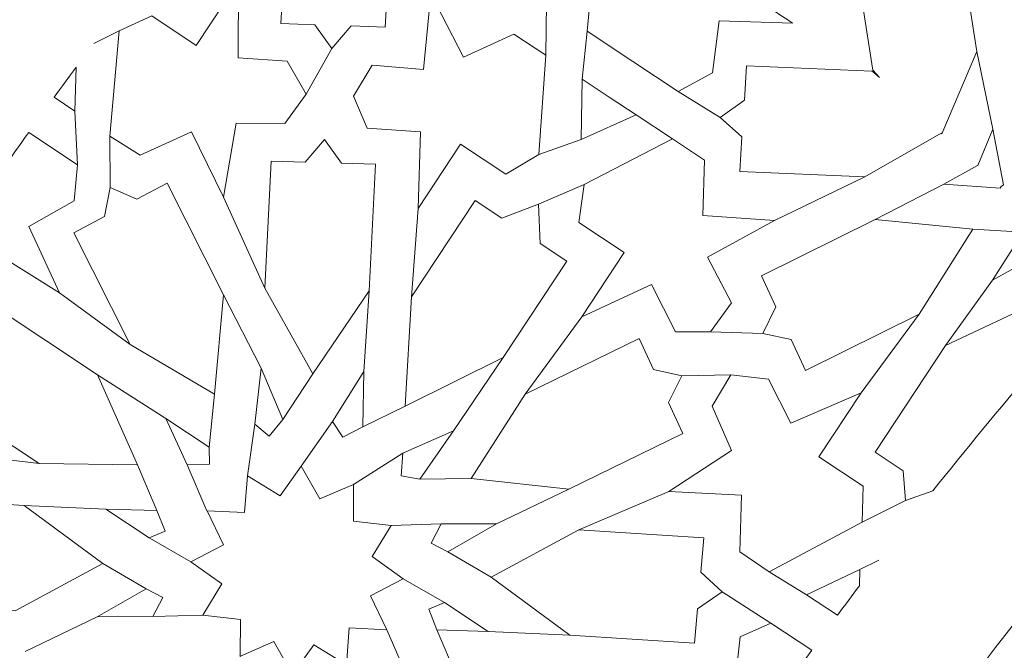
# Model space of a CAD drawing. Units: centimetres. Extents: x -10.4 to 10.5, y -13.8 to 13.1.
# Drawn here: x -3.4 to -2.2, y -10.2 to -9.4 of the extents above; entities that cross this region are included whole.
import ezdxf

# ---------------------------------------------------------------- set-up
doc = ezdxf.new("R2010")
doc.units = ezdxf.units.CM
doc.header["$MEASUREMENT"] = 0
doc.layers.add('Plan 1', color=7, linetype='Continuous')

msp = doc.modelspace()

# ---------------------------------------------------------------- linework, layer by layer
at = {"layer": 'Plan 1', "color": 250, "lineweight": 20}
msp.add_open_spline([(9.51932, -13.56602), (9.51933, -9.50946), (6.23085, -6.22096), (2.17428, -6.22094), (2.17428, -6.22094), (-1.8823, -6.22092), (-5.17081, -9.50943), (-5.17081, -13.566)], degree=3, knots=[0, 0, 0, 0, 0.3333333, 0.3333333, 0.3333333, 0.3333333, 1, 1, 1, 1], dxfattribs=at)
at = {"layer": 'Plan 1', "color": 3, "lineweight": 20}
for points, knots in [([(9.19287, -13.56602), (9.19288, -9.68976), (6.05055, -6.5474), (2.17427, -6.54739), (2.17427, -6.54739), (-1.70201, -6.54737), (-4.84437, -9.68972), (-4.84437, -13.566)], [0, 0, 0, 0, 0.3333333, 0.3333333, 0.3333333, 0.3333333, 1, 1, 1, 1]), ([(7.70919, -13.56602), (7.70919, -13.56602), (7.70919, -13.56602), (7.70919, -13.56602), (7.70919, -13.56602), (7.70921, -10.50916), (5.23114, -8.03107), (2.17427, -8.03106), (2.17427, -8.03106), (-0.8826, -8.03105), (-3.36069, -10.50913), (-3.36069, -13.566)], [0, 0, 0, 0, 0.25, 0.25, 0.25, 0.25, 0.5, 0.5, 0.5, 0.5, 1, 1, 1, 1]), ([(6.68071, -13.56601), (6.68072, -11.11021), (4.6899, -9.11937), (2.23408, -9.11936), (2.23408, -9.11936), (-0.22174, -9.11935), (-2.21258, -11.11018), (-2.21258, -13.566)], [0, 0, 0, 0, 0.3333333, 0.3333333, 0.3333333, 0.3333333, 1, 1, 1, 1])]:
    msp.add_open_spline(points, degree=3, knots=knots, dxfattribs=at)
at = {"layer": 'Plan 1', "color": 242, "lineweight": 9}
for points, knots in [([(-3.02217, -9.47817), (-3.02217, -9.47817), (-3.04246, -9.44948), (-3.04246, -9.44948), (-3.04246, -9.44948), (-3.04246, -9.44948), (-3.08353, -9.44809), (-3.08353, -9.44809), (-3.08353, -9.44809), (-3.08353, -9.44809), (-3.07485, -9.29516), (-3.07485, -9.29516), (-3.07485, -9.29516), (-3.07485, -9.29516), (-3.00612, -9.19559), (-3.00612, -9.19559), (-3.00612, -9.19559), (-3.00612, -9.19559), (-2.94896, -9.29942), (-2.94896, -9.29942), (-2.94896, -9.29942), (-2.94896, -9.29942), (-2.95765, -9.45236), (-2.95765, -9.45236), (-2.95765, -9.45236), (-2.95765, -9.45236), (-2.99872, -9.45096), (-2.99872, -9.45096), (-2.99872, -9.45096), (-2.99872, -9.45096), (-3.02217, -9.47817), (-3.02217, -9.47817)], [0, 0, 0, 0, 0.1111111, 0.1111111, 0.1111111, 0.1111111, 0.2222222, 0.2222222, 0.2222222, 0.2222222, 0.3333333, 0.3333333, 0.3333333, 0.3333333, 0.4444444, 0.4444444, 0.4444444, 0.4444444, 0.5555556, 0.5555556, 0.5555556, 0.5555556, 0.6666667, 0.6666667, 0.6666667, 0.6666667, 0.7777778, 0.7777778, 0.7777778, 0.7777778, 1, 1, 1, 1]), ([(-2.4656, -9.44758), (-2.4656, -9.44758), (-2.55427, -9.44484), (-2.55427, -9.44484), (-2.55427, -9.44484), (-2.55427, -9.44484), (-2.56232, -9.50753), (-2.56232, -9.50753), (-2.56232, -9.50753), (-2.56232, -9.50753), (-2.60364, -9.52997), (-2.60364, -9.52997), (-2.60364, -9.52997), (-2.60364, -9.52997), (-2.65869, -9.49361), (-2.65869, -9.49361), (-2.65869, -9.49361), (-2.65869, -9.49361), (-2.71374, -9.45725), (-2.71374, -9.45725), (-2.71374, -9.45725), (-2.71374, -9.45725), (-2.70934, -9.41044), (-2.70934, -9.41044), (-2.70934, -9.41044), (-2.70934, -9.41044), (-2.65483, -9.37843), (-2.65483, -9.37843), (-2.65483, -9.37843), (-2.65483, -9.37843), (-2.69217, -9.29794), (-2.69217, -9.29794), (-2.69217, -9.29794), (-2.61664, -9.34783), (-2.54112, -9.39771), (-2.4656, -9.44758)], [0, 0, 0, 0, 0.1, 0.1, 0.1, 0.1, 0.2, 0.2, 0.2, 0.2, 0.3, 0.3, 0.3, 0.3, 0.4, 0.4, 0.4, 0.4, 0.5, 0.5, 0.5, 0.5, 0.6, 0.6, 0.6, 0.6, 0.7, 0.7, 0.7, 0.7, 0.8, 0.8, 0.8, 0.8, 1, 1, 1, 1]), ([(-2.55298, -9.56154), (-2.55298, -9.56154), (-2.52681, -9.58483), (-2.52681, -9.58483), (-2.52681, -9.58483), (-2.52681, -9.58483), (-2.52951, -9.62635), (-2.52951, -9.62635), (-2.52951, -9.62635), (-2.52951, -9.62635), (-2.37837, -9.63275), (-2.37837, -9.63275), (-2.37837, -9.63275), (-2.37837, -9.63275), (-2.28609, -9.5804), (-2.28609, -9.5804), (-2.28609, -9.5804), (-2.28609, -9.5804), (-2.28557, -9.58086), (-2.28557, -9.58086), (-2.28557, -9.58086), (-2.28557, -9.58086), (-2.24325, -9.48183), (-2.24325, -9.48183), (-2.24325, -9.48183), (-2.24325, -9.48183), (-2.26653, -9.33235), (-2.26653, -9.33235), (-2.26653, -9.33235), (-2.26653, -9.33235), (-2.30749, -9.33969), (-2.30749, -9.33969), (-2.30749, -9.33969), (-2.30749, -9.33969), (-2.33356, -9.31628), (-2.33356, -9.31628), (-2.33356, -9.31628), (-2.33356, -9.31628), (-2.35113, -9.34751), (-2.35113, -9.34751), (-2.35113, -9.34751), (-2.35113, -9.34751), (-2.39208, -9.35485), (-2.39208, -9.35485), (-2.39208, -9.35485), (-2.39208, -9.35485), (-2.3688, -9.50432), (-2.3688, -9.50432), (-2.3688, -9.50432), (-2.3688, -9.50432), (-2.36092, -9.51319), (-2.36092, -9.51319), (-2.36092, -9.51319), (-2.36092, -9.51319), (-2.36759, -9.50723), (-2.36759, -9.50723), (-2.36759, -9.50723), (-2.36759, -9.50723), (-2.37008, -9.50548), (-2.37008, -9.50548), (-2.37008, -9.50548), (-2.37008, -9.50548), (-2.52122, -9.49907), (-2.52122, -9.49907), (-2.52122, -9.49907), (-2.52122, -9.49907), (-2.52392, -9.54059), (-2.52392, -9.54059), (-2.52392, -9.54059), (-2.52392, -9.54059), (-2.55298, -9.56154), (-2.55298, -9.56154)], [0, 0, 0, 0, 0.0526316, 0.0526316, 0.0526316, 0.0526316, 0.1052632, 0.1052632, 0.1052632, 0.1052632, 0.1578947, 0.1578947, 0.1578947, 0.1578947, 0.2105263, 0.2105263, 0.2105263, 0.2105263, 0.2631579, 0.2631579, 0.2631579, 0.2631579, 0.3157895, 0.3157895, 0.3157895, 0.3157895, 0.3684211, 0.3684211, 0.3684211, 0.3684211, 0.4210526, 0.4210526, 0.4210526, 0.4210526, 0.4736842, 0.4736842, 0.4736842, 0.4736842, 0.5263158, 0.5263158, 0.5263158, 0.5263158, 0.5789474, 0.5789474, 0.5789474, 0.5789474, 0.6315789, 0.6315789, 0.6315789, 0.6315789, 0.6842105, 0.6842105, 0.6842105, 0.6842105, 0.7368421, 0.7368421, 0.7368421, 0.7368421, 0.7894737, 0.7894737, 0.7894737, 0.7894737, 0.8421053, 0.8421053, 0.8421053, 0.8421053, 0.8947368, 0.8947368, 0.8947368, 0.8947368, 1, 1, 1, 1]), ([(-3.13459, -9.39695), (-3.13459, -9.39695), (-3.18572, -9.47436), (-3.18572, -9.47436), (-3.18572, -9.47436), (-3.18572, -9.47436), (-3.23949, -9.43884), (-3.23949, -9.43884), (-3.23949, -9.43884), (-3.23949, -9.43884), (-3.27887, -9.45692), (-3.27887, -9.45692), (-3.27887, -9.45692), (-3.27887, -9.45692), (-3.28996, -9.58375), (-3.28996, -9.58375), (-3.28996, -9.58375), (-3.28996, -9.58375), (-3.25357, -9.60684), (-3.25357, -9.60684), (-3.25357, -9.60684), (-3.25357, -9.60684), (-3.19161, -9.57846), (-3.19161, -9.57846), (-3.19161, -9.57846), (-3.19161, -9.57846), (-3.153, -9.65731), (-3.153, -9.65731), (-3.153, -9.65731), (-3.153, -9.65731), (-3.1375, -9.56812), (-3.1375, -9.56812), (-3.1375, -9.56812), (-3.1375, -9.56812), (-3.07876, -9.56865), (-3.07876, -9.56865), (-3.07876, -9.56865), (-3.07876, -9.56865), (-3.05316, -9.53333), (-3.05316, -9.53333), (-3.05316, -9.53333), (-3.05316, -9.53333), (-3.07584, -9.49344), (-3.07584, -9.49344), (-3.07584, -9.49344), (-3.07584, -9.49344), (-3.1353, -9.48935), (-3.1353, -9.48935), (-3.1353, -9.48935), (-3.1353, -9.48935), (-3.13459, -9.39695), (-3.13459, -9.39695)], [0, 0, 0, 0, 0.0714286, 0.0714286, 0.0714286, 0.0714286, 0.1428571, 0.1428571, 0.1428571, 0.1428571, 0.2142857, 0.2142857, 0.2142857, 0.2142857, 0.2857143, 0.2857143, 0.2857143, 0.2857143, 0.3571429, 0.3571429, 0.3571429, 0.3571429, 0.4285714, 0.4285714, 0.4285714, 0.4285714, 0.5, 0.5, 0.5, 0.5, 0.5714286, 0.5714286, 0.5714286, 0.5714286, 0.6428571, 0.6428571, 0.6428571, 0.6428571, 0.7142857, 0.7142857, 0.7142857, 0.7142857, 0.7857143, 0.7857143, 0.7857143, 0.7857143, 0.8571429, 0.8571429, 0.8571429, 0.8571429, 1, 1, 1, 1]), ([(-2.86679, -9.59363), (-2.86679, -9.59363), (-2.81196, -9.62984), (-2.81196, -9.62984), (-2.81196, -9.62984), (-2.81196, -9.62984), (-2.77213, -9.60585), (-2.77213, -9.60585), (-2.77213, -9.60585), (-2.77213, -9.60585), (-2.76354, -9.48628), (-2.76354, -9.48628), (-2.76354, -9.48628), (-2.76354, -9.48628), (-2.80236, -9.46064), (-2.80236, -9.46064), (-2.80236, -9.46064), (-2.80236, -9.46064), (-2.86291, -9.48867), (-2.86291, -9.48867), (-2.86291, -9.48867), (-2.86291, -9.48867), (-2.90252, -9.41161), (-2.90252, -9.41161), (-2.90252, -9.41161), (-2.90252, -9.41161), (-2.91154, -9.50345), (-2.91154, -9.50345), (-2.91154, -9.50345), (-2.91154, -9.50345), (-2.97343, -9.49823), (-2.97343, -9.49823), (-2.97343, -9.49823), (-2.97343, -9.49823), (-2.99578, -9.53552), (-2.99578, -9.53552), (-2.99578, -9.53552), (-2.99578, -9.53552), (-2.97924, -9.57414), (-2.97924, -9.57414), (-2.97924, -9.57414), (-2.97924, -9.57414), (-2.91498, -9.57857), (-2.91498, -9.57857), (-2.91498, -9.57857), (-2.91498, -9.57857), (-2.91796, -9.67111), (-2.91796, -9.67111), (-2.91796, -9.67111), (-2.91796, -9.67111), (-2.86679, -9.59363), (-2.86679, -9.59363)], [0, 0, 0, 0, 0.0714286, 0.0714286, 0.0714286, 0.0714286, 0.1428571, 0.1428571, 0.1428571, 0.1428571, 0.2142857, 0.2142857, 0.2142857, 0.2142857, 0.2857143, 0.2857143, 0.2857143, 0.2857143, 0.3571429, 0.3571429, 0.3571429, 0.3571429, 0.4285714, 0.4285714, 0.4285714, 0.4285714, 0.5, 0.5, 0.5, 0.5, 0.5714286, 0.5714286, 0.5714286, 0.5714286, 0.6428571, 0.6428571, 0.6428571, 0.6428571, 0.7142857, 0.7142857, 0.7142857, 0.7142857, 0.7857143, 0.7857143, 0.7857143, 0.7857143, 0.8571429, 0.8571429, 0.8571429, 0.8571429, 1, 1, 1, 1]), ([(-3.33078, -9.50062), (-3.33078, -9.50062), (-3.33219, -9.55355), (-3.33219, -9.55355), (-3.33219, -9.55355), (-3.33219, -9.55355), (-3.35738, -9.53692), (-3.35738, -9.53692), (-3.35738, -9.53692), (-3.34855, -9.52479), (-3.33968, -9.5127), (-3.33078, -9.50062)], [0, 0, 0, 0, 0.25, 0.25, 0.25, 0.25, 0.5, 0.5, 0.5, 0.5, 1, 1, 1, 1]), ([(-2.72087, -9.58775), (-2.72087, -9.58775), (-2.65451, -9.55825), (-2.65451, -9.55825), (-2.65451, -9.55825), (-2.65451, -9.55825), (-2.68714, -9.53669), (-2.68714, -9.53669), (-2.68714, -9.53669), (-2.68714, -9.53669), (-2.71979, -9.51513), (-2.71979, -9.51513), (-2.71979, -9.51513), (-2.71979, -9.51513), (-2.72087, -9.58775), (-2.72087, -9.58775)], [0, 0, 0, 0, 0.2, 0.2, 0.2, 0.2, 0.4, 0.4, 0.4, 0.4, 0.6, 0.6, 0.6, 0.6, 1, 1, 1, 1]), ([(-3.3511, -9.77273), (-3.3511, -9.77273), (-3.3878, -9.69269), (-3.3878, -9.69269), (-3.3878, -9.69269), (-3.3878, -9.69269), (-3.33308, -9.66174), (-3.33308, -9.66174), (-3.33308, -9.66174), (-3.33308, -9.66174), (-3.32913, -9.61838), (-3.32913, -9.61838), (-3.32913, -9.61838), (-3.32913, -9.61838), (-3.38807, -9.57945), (-3.38807, -9.57945), (-3.38807, -9.57945), (-3.43255, -9.64155), (-3.47599, -9.70433), (-3.51836, -9.76781), (-3.51836, -9.76781), (-3.51836, -9.76781), (-3.51793, -9.76867), (-3.51793, -9.76867), (-3.51793, -9.76867), (-3.51793, -9.76867), (-3.45746, -9.7691), (-3.45746, -9.7691), (-3.45746, -9.7691), (-3.45746, -9.7691), (-3.42781, -9.72489), (-3.42781, -9.72489), (-3.42781, -9.72489), (-3.42781, -9.72489), (-3.3511, -9.77273), (-3.3511, -9.77273)], [0, 0, 0, 0, 0.1, 0.1, 0.1, 0.1, 0.2, 0.2, 0.2, 0.2, 0.3, 0.3, 0.3, 0.3, 0.4, 0.4, 0.4, 0.4, 0.5, 0.5, 0.5, 0.5, 0.6, 0.6, 0.6, 0.6, 0.7, 0.7, 0.7, 0.7, 0.8, 0.8, 0.8, 0.8, 1, 1, 1, 1]), ([(-2.283, -9.64165), (-2.283, -9.64165), (-2.21484, -9.6468), (-2.21484, -9.6468), (-2.21484, -9.6468), (-2.21484, -9.6468), (-2.21368, -9.64473), (-2.21368, -9.64473), (-2.21368, -9.64473), (-2.21368, -9.64473), (-2.2137, -9.64471), (-2.2137, -9.64471), (-2.2137, -9.64471), (-2.2137, -9.64471), (-2.21098, -9.64277), (-2.21098, -9.64277), (-2.21098, -9.64277), (-2.21098, -9.64277), (-2.22372, -9.5756), (-2.22372, -9.5756), (-2.22372, -9.5756), (-2.22372, -9.5756), (-2.24202, -9.61941), (-2.24202, -9.61941), (-2.24202, -9.61941), (-2.24202, -9.61941), (-2.24241, -9.61907), (-2.24241, -9.61907), (-2.24241, -9.61907), (-2.24241, -9.61907), (-2.283, -9.64165), (-2.283, -9.64165)], [0, 0, 0, 0, 0.1111111, 0.1111111, 0.1111111, 0.1111111, 0.2222222, 0.2222222, 0.2222222, 0.2222222, 0.3333333, 0.3333333, 0.3333333, 0.3333333, 0.4444444, 0.4444444, 0.4444444, 0.4444444, 0.5555556, 0.5555556, 0.5555556, 0.5555556, 0.6666667, 0.6666667, 0.6666667, 0.6666667, 0.7777778, 0.7777778, 0.7777778, 0.7777778, 1, 1, 1, 1]), ([(-3.03092, -9.58794), (-3.03092, -9.58794), (-3.01043, -9.61647), (-3.01043, -9.61647), (-3.01043, -9.61647), (-3.01043, -9.61647), (-2.96934, -9.61757), (-2.96934, -9.61757), (-2.96934, -9.61757), (-2.96934, -9.61757), (-2.97697, -9.77054), (-2.97697, -9.77054), (-2.97697, -9.77054), (-2.97697, -9.77054), (-3.04502, -9.87058), (-3.04502, -9.87058), (-3.04502, -9.87058), (-3.04502, -9.87058), (-3.10291, -9.76717), (-3.10291, -9.76717), (-3.10291, -9.76717), (-3.10291, -9.76717), (-3.09528, -9.61421), (-3.09528, -9.61421), (-3.09528, -9.61421), (-3.09528, -9.61421), (-3.05419, -9.6153), (-3.05419, -9.6153), (-3.05419, -9.6153), (-3.05419, -9.6153), (-3.03092, -9.58794), (-3.03092, -9.58794)], [0, 0, 0, 0, 0.1111111, 0.1111111, 0.1111111, 0.1111111, 0.2222222, 0.2222222, 0.2222222, 0.2222222, 0.3333333, 0.3333333, 0.3333333, 0.3333333, 0.4444444, 0.4444444, 0.4444444, 0.4444444, 0.5555556, 0.5555556, 0.5555556, 0.5555556, 0.6666667, 0.6666667, 0.6666667, 0.6666667, 0.7777778, 0.7777778, 0.7777778, 0.7777778, 1, 1, 1, 1]), ([(-2.66898, -9.72426), (-2.66898, -9.72426), (-2.72381, -9.68806), (-2.72381, -9.68806), (-2.72381, -9.68806), (-2.72381, -9.68806), (-2.71739, -9.642), (-2.71739, -9.642), (-2.71739, -9.642), (-2.71739, -9.642), (-2.61079, -9.58716), (-2.61079, -9.58716), (-2.61079, -9.58716), (-2.61079, -9.58716), (-2.57197, -9.6128), (-2.57197, -9.6128), (-2.57197, -9.6128), (-2.57197, -9.6128), (-2.57397, -9.67949), (-2.57397, -9.67949), (-2.57397, -9.67949), (-2.57397, -9.67949), (-2.48756, -9.68567), (-2.48756, -9.68567), (-2.48756, -9.68567), (-2.48756, -9.68567), (-2.5685, -9.73002), (-2.5685, -9.73002), (-2.5685, -9.73002), (-2.5685, -9.73002), (-2.53938, -9.78489), (-2.53938, -9.78489), (-2.53938, -9.78489), (-2.53938, -9.78489), (-2.56492, -9.82009), (-2.56492, -9.82009), (-2.56492, -9.82009), (-2.56492, -9.82009), (-2.60692, -9.82003), (-2.60692, -9.82003), (-2.60692, -9.82003), (-2.60692, -9.82003), (-2.63623, -9.76268), (-2.63623, -9.76268), (-2.63623, -9.76268), (-2.63623, -9.76268), (-2.72016, -9.80174), (-2.72016, -9.80174), (-2.72016, -9.80174), (-2.72016, -9.80174), (-2.66898, -9.72426), (-2.66898, -9.72426)], [0, 0, 0, 0, 0.0714286, 0.0714286, 0.0714286, 0.0714286, 0.1428571, 0.1428571, 0.1428571, 0.1428571, 0.2142857, 0.2142857, 0.2142857, 0.2142857, 0.2857143, 0.2857143, 0.2857143, 0.2857143, 0.3571429, 0.3571429, 0.3571429, 0.3571429, 0.4285714, 0.4285714, 0.4285714, 0.4285714, 0.5, 0.5, 0.5, 0.5, 0.5714286, 0.5714286, 0.5714286, 0.5714286, 0.6428571, 0.6428571, 0.6428571, 0.6428571, 0.7142857, 0.7142857, 0.7142857, 0.7142857, 0.7857143, 0.7857143, 0.7857143, 0.7857143, 0.8571429, 0.8571429, 0.8571429, 0.8571429, 1, 1, 1, 1]), ([(-3.28959, -9.64571), (-3.28959, -9.64571), (-3.25757, -9.65997), (-3.25757, -9.65997), (-3.25757, -9.65997), (-3.25757, -9.65997), (-3.22082, -9.6404), (-3.22082, -9.6404), (-3.22082, -9.6404), (-3.22082, -9.6404), (-3.15275, -9.77541), (-3.15275, -9.77541), (-3.15275, -9.77541), (-3.15275, -9.77541), (-3.1638, -9.89517), (-3.1638, -9.89517), (-3.1638, -9.89517), (-3.1638, -9.89517), (-3.26539, -9.83538), (-3.26539, -9.83538), (-3.26539, -9.83538), (-3.26539, -9.83538), (-3.33346, -9.70036), (-3.33346, -9.70036), (-3.33346, -9.70036), (-3.33346, -9.70036), (-3.29672, -9.68081), (-3.29672, -9.68081), (-3.29672, -9.68081), (-3.29672, -9.68081), (-3.28959, -9.64571), (-3.28959, -9.64571)], [0, 0, 0, 0, 0.1111111, 0.1111111, 0.1111111, 0.1111111, 0.2222222, 0.2222222, 0.2222222, 0.2222222, 0.3333333, 0.3333333, 0.3333333, 0.3333333, 0.4444444, 0.4444444, 0.4444444, 0.4444444, 0.5555556, 0.5555556, 0.5555556, 0.5555556, 0.6666667, 0.6666667, 0.6666667, 0.6666667, 0.7777778, 0.7777778, 0.7777778, 0.7777778, 1, 1, 1, 1]), ([(-2.77245, -9.66586), (-2.77245, -9.66586), (-2.77049, -9.7134), (-2.77049, -9.7134), (-2.77049, -9.7134), (-2.77049, -9.7134), (-2.73836, -9.73463), (-2.73836, -9.73463), (-2.73836, -9.73463), (-2.73836, -9.73463), (-2.81514, -9.8509), (-2.81514, -9.8509), (-2.81514, -9.8509), (-2.81514, -9.8509), (-2.93346, -9.90964), (-2.93346, -9.90964), (-2.93346, -9.90964), (-2.93346, -9.90964), (-2.92588, -9.77776), (-2.92588, -9.77776), (-2.92588, -9.77776), (-2.92588, -9.77776), (-2.84909, -9.66149), (-2.84909, -9.66149), (-2.84909, -9.66149), (-2.84909, -9.66149), (-2.81695, -9.68272), (-2.81695, -9.68272), (-2.81695, -9.68272), (-2.81695, -9.68272), (-2.77245, -9.66586), (-2.77245, -9.66586)], [0, 0, 0, 0, 0.1111111, 0.1111111, 0.1111111, 0.1111111, 0.2222222, 0.2222222, 0.2222222, 0.2222222, 0.3333333, 0.3333333, 0.3333333, 0.3333333, 0.4444444, 0.4444444, 0.4444444, 0.4444444, 0.5555556, 0.5555556, 0.5555556, 0.5555556, 0.6666667, 0.6666667, 0.6666667, 0.6666667, 0.7777778, 0.7777778, 0.7777778, 0.7777778, 1, 1, 1, 1]), ([(-2.5018, -9.82185), (-2.5018, -9.82185), (-2.46745, -9.82926), (-2.46745, -9.82926), (-2.46745, -9.82926), (-2.46745, -9.82926), (-2.45005, -9.86647), (-2.45005, -9.86647), (-2.45005, -9.86647), (-2.45005, -9.86647), (-2.3128, -9.79845), (-2.3128, -9.79845), (-2.3128, -9.79845), (-2.3128, -9.79845), (-2.2482, -9.69616), (-2.2482, -9.69616), (-2.2482, -9.69616), (-2.2482, -9.69616), (-2.36614, -9.68435), (-2.36614, -9.68435), (-2.36614, -9.68435), (-2.36614, -9.68435), (-2.50339, -9.75237), (-2.50339, -9.75237), (-2.50339, -9.75237), (-2.50339, -9.75237), (-2.48599, -9.78959), (-2.48599, -9.78959), (-2.48599, -9.78959), (-2.48599, -9.78959), (-2.5018, -9.82185), (-2.5018, -9.82185)], [0, 0, 0, 0, 0.1111111, 0.1111111, 0.1111111, 0.1111111, 0.2222222, 0.2222222, 0.2222222, 0.2222222, 0.3333333, 0.3333333, 0.3333333, 0.3333333, 0.4444444, 0.4444444, 0.4444444, 0.4444444, 0.5555556, 0.5555556, 0.5555556, 0.5555556, 0.6666667, 0.6666667, 0.6666667, 0.6666667, 0.7777778, 0.7777778, 0.7777778, 0.7777778, 1, 1, 1, 1]), ([(-2.2242, -9.75775), (-2.2242, -9.75775), (-2.16323, -9.7238), (-2.16323, -9.7238), (-2.16323, -9.7238), (-2.16323, -9.7238), (-2.16376, -9.70219), (-2.16376, -9.70219), (-2.16376, -9.70219), (-2.16376, -9.70219), (-2.18712, -9.69959), (-2.18712, -9.69959), (-2.18712, -9.69959), (-2.18712, -9.69959), (-2.2242, -9.75775), (-2.2242, -9.75775)], [0, 0, 0, 0, 0.2, 0.2, 0.2, 0.2, 0.4, 0.4, 0.4, 0.4, 0.6, 0.6, 0.6, 0.6, 1, 1, 1, 1]), ([(-3.25687, -9.9803), (-3.25687, -9.9803), (-3.30486, -9.87167), (-3.30486, -9.87167), (-3.30486, -9.87167), (-3.30486, -9.87167), (-3.43024, -9.78887), (-3.43024, -9.78887), (-3.43024, -9.78887), (-3.43024, -9.78887), (-3.45332, -9.82381), (-3.45332, -9.82381), (-3.45332, -9.82381), (-3.45332, -9.82381), (-3.48853, -9.8273), (-3.48853, -9.8273), (-3.48853, -9.8273), (-3.48853, -9.8273), (-3.47792, -9.86105), (-3.47792, -9.86105), (-3.47792, -9.86105), (-3.47792, -9.86105), (-3.50099, -9.896), (-3.50099, -9.896), (-3.50099, -9.896), (-3.50099, -9.896), (-3.37562, -9.97881), (-3.37562, -9.97881), (-3.37562, -9.97881), (-3.37562, -9.97881), (-3.25687, -9.9803), (-3.25687, -9.9803)], [0, 0, 0, 0, 0.1111111, 0.1111111, 0.1111111, 0.1111111, 0.2222222, 0.2222222, 0.2222222, 0.2222222, 0.3333333, 0.3333333, 0.3333333, 0.3333333, 0.4444444, 0.4444444, 0.4444444, 0.4444444, 0.5555556, 0.5555556, 0.5555556, 0.5555556, 0.6666667, 0.6666667, 0.6666667, 0.6666667, 0.7777778, 0.7777778, 0.7777778, 0.7777778, 1, 1, 1, 1]), ([(-2.32935, -10.02324), (-2.32935, -10.02324), (-2.33197, -9.98775), (-2.33197, -9.98775), (-2.33197, -9.98775), (-2.33197, -9.98775), (-2.36602, -9.96526), (-2.36602, -9.96526), (-2.36602, -9.96526), (-2.36602, -9.96526), (-2.28103, -9.83658), (-2.28103, -9.83658), (-2.28103, -9.83658), (-2.28103, -9.83658), (-2.17232, -9.78548), (-2.17232, -9.78548), (-2.17232, -9.78548), (-2.17232, -9.78548), (-2.17519, -9.86498), (-2.17519, -9.86498), (-2.17519, -9.86498), (-2.21619, -9.91295), (-2.25661, -9.96197), (-2.29635, -10.01194), (-2.29635, -10.01194), (-2.29635, -10.01194), (-2.32935, -10.02324), (-2.32935, -10.02324)], [0, 0, 0, 0, 0.125, 0.125, 0.125, 0.125, 0.25, 0.25, 0.25, 0.25, 0.375, 0.375, 0.375, 0.375, 0.5, 0.5, 0.5, 0.5, 0.625, 0.625, 0.625, 0.625, 0.75, 0.75, 0.75, 0.75, 1, 1, 1, 1]), ([(-2.59932, -9.87298), (-2.59932, -9.87298), (-2.63361, -9.86534), (-2.63361, -9.86534), (-2.63361, -9.86534), (-2.63361, -9.86534), (-2.65075, -9.828), (-2.65075, -9.828), (-2.65075, -9.828), (-2.65075, -9.828), (-2.78844, -9.89506), (-2.78844, -9.89506), (-2.78844, -9.89506), (-2.78844, -9.89506), (-2.85374, -9.9969), (-2.85374, -9.9969), (-2.85374, -9.9969), (-2.85374, -9.9969), (-2.7359, -10.00956), (-2.7359, -10.00956), (-2.7359, -10.00956), (-2.7359, -10.00956), (-2.59822, -9.94249), (-2.59822, -9.94249), (-2.59822, -9.94249), (-2.59822, -9.94249), (-2.61535, -9.90514), (-2.61535, -9.90514), (-2.61535, -9.90514), (-2.61535, -9.90514), (-2.59932, -9.87298), (-2.59932, -9.87298)], [0, 0, 0, 0, 0.1111111, 0.1111111, 0.1111111, 0.1111111, 0.2222222, 0.2222222, 0.2222222, 0.2222222, 0.3333333, 0.3333333, 0.3333333, 0.3333333, 0.4444444, 0.4444444, 0.4444444, 0.4444444, 0.5555556, 0.5555556, 0.5555556, 0.5555556, 0.6666667, 0.6666667, 0.6666667, 0.6666667, 0.7777778, 0.7777778, 0.7777778, 0.7777778, 1, 1, 1, 1]), ([(-3.1072, -9.86382), (-3.1072, -9.86382), (-3.08115, -9.92563), (-3.08115, -9.92563), (-3.08115, -9.92563), (-3.08115, -9.92563), (-3.09764, -9.94582), (-3.09764, -9.94582), (-3.09764, -9.94582), (-3.09764, -9.94582), (-3.11521, -9.93139), (-3.11521, -9.93139), (-3.11521, -9.93139), (-3.11521, -9.93139), (-3.1072, -9.86382), (-3.1072, -9.86382)], [0, 0, 0, 0, 0.2, 0.2, 0.2, 0.2, 0.4, 0.4, 0.4, 0.4, 0.6, 0.6, 0.6, 0.6, 1, 1, 1, 1]), ([(-2.98346, -9.86773), (-2.98346, -9.86773), (-2.98461, -9.93444), (-2.98461, -9.93444), (-2.98461, -9.93444), (-2.98461, -9.93444), (-3.00871, -9.9471), (-3.00871, -9.9471), (-3.00871, -9.9471), (-3.00871, -9.9471), (-3.02128, -9.92795), (-3.02128, -9.92795), (-3.02128, -9.92795), (-3.02128, -9.92795), (-2.98346, -9.86773), (-2.98346, -9.86773)], [0, 0, 0, 0, 0.2, 0.2, 0.2, 0.2, 0.4, 0.4, 0.4, 0.4, 0.6, 0.6, 0.6, 0.6, 1, 1, 1, 1]), ([(-2.38297, -9.89336), (-2.38297, -9.89336), (-2.43408, -9.97076), (-2.43408, -9.97076), (-2.43408, -9.97076), (-2.43408, -9.97076), (-2.3803, -10.00628), (-2.3803, -10.00628), (-2.3803, -10.00628), (-2.3803, -10.00628), (-2.38149, -10.04959), (-2.38149, -10.04959), (-2.38149, -10.04959), (-2.38149, -10.04959), (-2.49378, -10.10958), (-2.49378, -10.10958), (-2.49378, -10.10958), (-2.49378, -10.10958), (-2.5293, -10.08518), (-2.5293, -10.08518), (-2.5293, -10.08518), (-2.5293, -10.08518), (-2.52752, -10.01705), (-2.52752, -10.01705), (-2.52752, -10.01705), (-2.52752, -10.01705), (-2.61521, -10.0125), (-2.61521, -10.0125), (-2.61521, -10.0125), (-2.61521, -10.0125), (-2.53925, -9.96322), (-2.53925, -9.96322), (-2.53925, -9.96322), (-2.53925, -9.96322), (-2.5628, -9.90942), (-2.5628, -9.90942), (-2.5628, -9.90942), (-2.5628, -9.90942), (-2.54037, -9.87199), (-2.54037, -9.87199), (-2.54037, -9.87199), (-2.54037, -9.87199), (-2.49478, -9.8772), (-2.49478, -9.8772), (-2.49478, -9.8772), (-2.49478, -9.8772), (-2.46767, -9.93028), (-2.46767, -9.93028), (-2.46767, -9.93028), (-2.46767, -9.93028), (-2.38297, -9.89336), (-2.38297, -9.89336)], [0, 0, 0, 0, 0.0714286, 0.0714286, 0.0714286, 0.0714286, 0.1428571, 0.1428571, 0.1428571, 0.1428571, 0.2142857, 0.2142857, 0.2142857, 0.2142857, 0.2857143, 0.2857143, 0.2857143, 0.2857143, 0.3571429, 0.3571429, 0.3571429, 0.3571429, 0.4285714, 0.4285714, 0.4285714, 0.4285714, 0.5, 0.5, 0.5, 0.5, 0.5714286, 0.5714286, 0.5714286, 0.5714286, 0.6428571, 0.6428571, 0.6428571, 0.6428571, 0.7142857, 0.7142857, 0.7142857, 0.7142857, 0.7857143, 0.7857143, 0.7857143, 0.7857143, 0.8571429, 0.8571429, 0.8571429, 0.8571429, 1, 1, 1, 1]), ([(-3.22266, -9.92429), (-3.22266, -9.92429), (-3.17002, -9.95886), (-3.17002, -9.95886), (-3.17002, -9.95886), (-3.17002, -9.95886), (-3.16988, -9.9797), (-3.16988, -9.9797), (-3.16988, -9.9797), (-3.16988, -9.9797), (-3.19674, -9.9804), (-3.19674, -9.9804), (-3.19674, -9.9804), (-3.19674, -9.9804), (-3.22266, -9.92429), (-3.22266, -9.92429)], [0, 0, 0, 0, 0.2, 0.2, 0.2, 0.2, 0.4, 0.4, 0.4, 0.4, 0.6, 0.6, 0.6, 0.6, 1, 1, 1, 1]), ([(-2.87528, -9.93918), (-2.87528, -9.93918), (-2.93619, -9.96641), (-2.93619, -9.96641), (-2.93619, -9.96641), (-2.93619, -9.96641), (-2.93836, -9.99356), (-2.93836, -9.99356), (-2.93836, -9.99356), (-2.93836, -9.99356), (-2.91583, -9.9976), (-2.91583, -9.9976), (-2.91583, -9.9976), (-2.91583, -9.9976), (-2.87528, -9.93918), (-2.87528, -9.93918)], [0, 0, 0, 0, 0.2, 0.2, 0.2, 0.2, 0.4, 0.4, 0.4, 0.4, 0.6, 0.6, 0.6, 0.6, 1, 1, 1, 1]), ([(-2.95565, -10.17925), (-2.95565, -10.17925), (-2.97538, -10.1383), (-2.97538, -10.1383), (-2.97538, -10.1383), (-2.97538, -10.1383), (-2.93585, -10.11777), (-2.93585, -10.11777), (-2.93585, -10.11777), (-2.93585, -10.11777), (-2.97349, -10.09108), (-2.97349, -10.09108), (-2.97349, -10.09108), (-2.97349, -10.09108), (-2.95054, -10.05343), (-2.95054, -10.05343), (-2.95054, -10.05343), (-2.95054, -10.05343), (-2.99595, -10.04826), (-2.99595, -10.04826), (-2.99595, -10.04826), (-2.99595, -10.04826), (-2.99574, -10.00431), (-2.99574, -10.00431), (-2.99574, -10.00431), (-2.99574, -10.00431), (-2.99541, -10.0038), (-2.99541, -10.0038), (-2.99541, -10.0038), (-2.99541, -10.0038), (-2.99574, -10.00394), (-2.99574, -10.00394), (-2.99574, -10.00394), (-2.99574, -10.00394), (-2.99574, -10.00359), (-2.99574, -10.00359), (-2.99574, -10.00359), (-2.99574, -10.00359), (-2.99608, -10.00409), (-2.99608, -10.00409), (-2.99608, -10.00409), (-2.99608, -10.00409), (-3.03642, -10.02153), (-3.03642, -10.02153), (-3.03642, -10.02153), (-3.03642, -10.02153), (-3.059, -9.98179), (-3.059, -9.98179), (-3.059, -9.98179), (-3.059, -9.98179), (-3.08462, -10.01768), (-3.08462, -10.01768), (-3.08462, -10.01768), (-3.08462, -10.01768), (-3.12395, -9.99354), (-3.12395, -9.99354), (-3.12395, -9.99354), (-3.12395, -9.99354), (-3.12731, -10.03797), (-3.12731, -10.03797), (-3.12731, -10.03797), (-3.12731, -10.03797), (-3.17271, -10.03588), (-3.17271, -10.03588), (-3.17271, -10.03588), (-3.17271, -10.03588), (-3.15298, -10.07683), (-3.15298, -10.07683), (-3.15298, -10.07683), (-3.15298, -10.07683), (-3.19251, -10.09735), (-3.19251, -10.09735), (-3.19251, -10.09735), (-3.19251, -10.09735), (-3.15486, -10.12405), (-3.15486, -10.12405), (-3.15486, -10.12405), (-3.15486, -10.12405), (-3.17781, -10.1617), (-3.17781, -10.1617), (-3.17781, -10.1617), (-3.17781, -10.1617), (-3.1324, -10.16687), (-3.1324, -10.16687), (-3.1324, -10.16687), (-3.1324, -10.16687), (-3.13262, -10.21082), (-3.13262, -10.21082), (-3.13262, -10.21082), (-3.13262, -10.21082), (-3.13295, -10.21133), (-3.13295, -10.21133), (-3.13295, -10.21133), (-3.13295, -10.21133), (-3.13261, -10.21119), (-3.13261, -10.21119), (-3.13261, -10.21119), (-3.13261, -10.21119), (-3.13262, -10.21155), (-3.13262, -10.21155), (-3.13262, -10.21155), (-3.13262, -10.21155), (-3.13228, -10.21104), (-3.13228, -10.21104), (-3.13228, -10.21104), (-3.13228, -10.21104), (-3.09194, -10.1936), (-3.09194, -10.1936), (-3.09194, -10.1936), (-3.09194, -10.1936), (-3.06935, -10.23334), (-3.06935, -10.23334), (-3.06935, -10.23334), (-3.06935, -10.23334), (-3.04373, -10.19744), (-3.04373, -10.19744), (-3.04373, -10.19744), (-3.04373, -10.19744), (-3.00441, -10.22159), (-3.00441, -10.22159), (-3.00441, -10.22159), (-3.00441, -10.22159), (-3.00105, -10.17717), (-3.00105, -10.17717), (-3.00105, -10.17717), (-3.00105, -10.17717), (-2.95565, -10.17925), (-2.95565, -10.17925)], [0, 0, 0, 0, 0.030303, 0.030303, 0.030303, 0.030303, 0.0606061, 0.0606061, 0.0606061, 0.0606061, 0.0909091, 0.0909091, 0.0909091, 0.0909091, 0.1212121, 0.1212121, 0.1212121, 0.1212121, 0.1515152, 0.1515152, 0.1515152, 0.1515152, 0.1818182, 0.1818182, 0.1818182, 0.1818182, 0.2121212, 0.2121212, 0.2121212, 0.2121212, 0.2424242, 0.2424242, 0.2424242, 0.2424242, 0.2727273, 0.2727273, 0.2727273, 0.2727273, 0.3030303, 0.3030303, 0.3030303, 0.3030303, 0.3333333, 0.3333333, 0.3333333, 0.3333333, 0.3636364, 0.3636364, 0.3636364, 0.3636364, 0.3939394, 0.3939394, 0.3939394, 0.3939394, 0.4242424, 0.4242424, 0.4242424, 0.4242424, 0.4545455, 0.4545455, 0.4545455, 0.4545455, 0.4848485, 0.4848485, 0.4848485, 0.4848485, 0.5151515, 0.5151515, 0.5151515, 0.5151515, 0.5454545, 0.5454545, 0.5454545, 0.5454545, 0.5757576, 0.5757576, 0.5757576, 0.5757576, 0.6060606, 0.6060606, 0.6060606, 0.6060606, 0.6363636, 0.6363636, 0.6363636, 0.6363636, 0.6666667, 0.6666667, 0.6666667, 0.6666667, 0.6969697, 0.6969697, 0.6969697, 0.6969697, 0.7272727, 0.7272727, 0.7272727, 0.7272727, 0.7575758, 0.7575758, 0.7575758, 0.7575758, 0.7878788, 0.7878788, 0.7878788, 0.7878788, 0.8181818, 0.8181818, 0.8181818, 0.8181818, 0.8484848, 0.8484848, 0.8484848, 0.8484848, 0.8787879, 0.8787879, 0.8787879, 0.8787879, 0.9090909, 0.9090909, 0.9090909, 0.9090909, 0.9393939, 0.9393939, 0.9393939, 0.9393939, 1, 1, 1, 1]), ([(-3.57744, -10.08156), (-3.57744, -10.08156), (-3.55177, -10.10541), (-3.55177, -10.10541), (-3.55177, -10.10541), (-3.55177, -10.10541), (-3.55533, -10.14689), (-3.55533, -10.14689), (-3.55533, -10.14689), (-3.55533, -10.14689), (-3.40443, -10.15649), (-3.40443, -10.15649), (-3.40443, -10.15649), (-3.40443, -10.15649), (-3.29863, -10.09932), (-3.29863, -10.09932), (-3.29863, -10.09932), (-3.29863, -10.09932), (-3.3935, -10.02936), (-3.3935, -10.02936), (-3.3935, -10.02936), (-3.3935, -10.02936), (-3.54441, -10.01975), (-3.54441, -10.01975), (-3.54441, -10.01975), (-3.54441, -10.01975), (-3.54797, -10.06123), (-3.54797, -10.06123), (-3.54797, -10.06123), (-3.54797, -10.06123), (-3.57744, -10.08156), (-3.57744, -10.08156)], [0, 0, 0, 0, 0.1111111, 0.1111111, 0.1111111, 0.1111111, 0.2222222, 0.2222222, 0.2222222, 0.2222222, 0.3333333, 0.3333333, 0.3333333, 0.3333333, 0.4444444, 0.4444444, 0.4444444, 0.4444444, 0.5555556, 0.5555556, 0.5555556, 0.5555556, 0.6666667, 0.6666667, 0.6666667, 0.6666667, 0.7777778, 0.7777778, 0.7777778, 0.7777778, 1, 1, 1, 1]), ([(-3.29495, -10.03375), (-3.29495, -10.03375), (-3.24249, -10.0686), (-3.24249, -10.0686), (-3.24249, -10.0686), (-3.24249, -10.0686), (-3.22327, -10.06055), (-3.22327, -10.06055), (-3.22327, -10.06055), (-3.22327, -10.06055), (-3.23318, -10.03556), (-3.23318, -10.03556), (-3.23318, -10.03556), (-3.23318, -10.03556), (-3.29495, -10.03375), (-3.29495, -10.03375)], [0, 0, 0, 0, 0.2, 0.2, 0.2, 0.2, 0.4, 0.4, 0.4, 0.4, 0.6, 0.6, 0.6, 0.6, 1, 1, 1, 1]), ([(-2.82311, -10.05145), (-2.82311, -10.05145), (-2.89018, -10.05175), (-2.89018, -10.05175), (-2.89018, -10.05175), (-2.89018, -10.05175), (-2.90228, -10.07484), (-2.90228, -10.07484), (-2.90228, -10.07484), (-2.90228, -10.07484), (-2.88212, -10.08534), (-2.88212, -10.08534), (-2.88212, -10.08534), (-2.88212, -10.08534), (-2.82311, -10.05145), (-2.82311, -10.05145)], [0, 0, 0, 0, 0.2, 0.2, 0.2, 0.2, 0.4, 0.4, 0.4, 0.4, 0.6, 0.6, 0.6, 0.6, 1, 1, 1, 1]), ([(-2.55091, -10.13357), (-2.55091, -10.13357), (-2.57659, -10.10972), (-2.57659, -10.10972), (-2.57659, -10.10972), (-2.57659, -10.10972), (-2.57302, -10.06824), (-2.57302, -10.06824), (-2.57302, -10.06824), (-2.57302, -10.06824), (-2.72392, -10.05864), (-2.72392, -10.05864), (-2.72392, -10.05864), (-2.72392, -10.05864), (-2.82973, -10.11582), (-2.82973, -10.11582), (-2.82973, -10.11582), (-2.82973, -10.11582), (-2.73485, -10.18577), (-2.73485, -10.18577), (-2.73485, -10.18577), (-2.73485, -10.18577), (-2.58395, -10.19539), (-2.58395, -10.19539), (-2.58395, -10.19539), (-2.58395, -10.19539), (-2.58039, -10.15391), (-2.58039, -10.15391), (-2.58039, -10.15391), (-2.58039, -10.15391), (-2.55091, -10.13357), (-2.55091, -10.13357)], [0, 0, 0, 0, 0.1111111, 0.1111111, 0.1111111, 0.1111111, 0.2222222, 0.2222222, 0.2222222, 0.2222222, 0.3333333, 0.3333333, 0.3333333, 0.3333333, 0.4444444, 0.4444444, 0.4444444, 0.4444444, 0.5555556, 0.5555556, 0.5555556, 0.5555556, 0.6666667, 0.6666667, 0.6666667, 0.6666667, 0.7777778, 0.7777778, 0.7777778, 0.7777778, 1, 1, 1, 1]), ([(-2.38454, -10.1068), (-2.38454, -10.1068), (-2.38507, -10.12651), (-2.38507, -10.12651), (-2.38507, -10.12651), (-2.39388, -10.13819), (-2.40266, -10.14991), (-2.41139, -10.16169), (-2.41139, -10.16169), (-2.41139, -10.16169), (-2.44875, -10.13702), (-2.44875, -10.13702), (-2.44875, -10.13702), (-2.44875, -10.13702), (-2.38454, -10.1068), (-2.38454, -10.1068)], [0, 0, 0, 0, 0.2, 0.2, 0.2, 0.2, 0.4, 0.4, 0.4, 0.4, 0.6, 0.6, 0.6, 0.6, 1, 1, 1, 1]), ([(-3.30524, -10.16368), (-3.30524, -10.16368), (-3.23817, -10.16338), (-3.23817, -10.16338), (-3.23817, -10.16338), (-3.23817, -10.16338), (-3.22608, -10.14029), (-3.22608, -10.14029), (-3.22608, -10.14029), (-3.22608, -10.14029), (-3.24624, -10.12979), (-3.24624, -10.12979), (-3.24624, -10.12979), (-3.24624, -10.12979), (-3.30524, -10.16368), (-3.30524, -10.16368)], [0, 0, 0, 0, 0.2, 0.2, 0.2, 0.2, 0.4, 0.4, 0.4, 0.4, 0.6, 0.6, 0.6, 0.6, 1, 1, 1, 1]), ([(-2.8334, -10.18138), (-2.8334, -10.18138), (-2.88586, -10.14653), (-2.88586, -10.14653), (-2.88586, -10.14653), (-2.88586, -10.14653), (-2.90508, -10.15459), (-2.90508, -10.15459), (-2.90508, -10.15459), (-2.90508, -10.15459), (-2.89518, -10.17957), (-2.89518, -10.17957), (-2.89518, -10.17957), (-2.89518, -10.17957), (-2.8334, -10.18138), (-2.8334, -10.18138)], [0, 0, 0, 0, 0.2, 0.2, 0.2, 0.2, 0.4, 0.4, 0.4, 0.4, 0.6, 0.6, 0.6, 0.6, 1, 1, 1, 1]), ([(-2.44247, -10.20398), (-2.44247, -10.20398), (-2.4919, -10.17133), (-2.4919, -10.17133), (-2.4919, -10.17133), (-2.4919, -10.17133), (-2.52881, -10.18777), (-2.52881, -10.18777), (-2.52881, -10.18777), (-2.52881, -10.18777), (-2.53658, -10.25628), (-2.53658, -10.25628), (-2.53658, -10.25628), (-2.53658, -10.25628), (-2.62737, -10.25119), (-2.62737, -10.25119), (-2.62737, -10.25119), (-2.62737, -10.25119), (-2.55507, -10.30364), (-2.55507, -10.30364), (-2.55507, -10.30364), (-2.55507, -10.30364), (-2.58997, -10.35766), (-2.58997, -10.35766), (-2.58997, -10.35766), (-2.58997, -10.35766), (-2.57318, -10.3913), (-2.57318, -10.3913), (-2.57318, -10.3913), (-2.53079, -10.32793), (-2.48718, -10.26542), (-2.44247, -10.20398)], [0, 0, 0, 0, 0.1111111, 0.1111111, 0.1111111, 0.1111111, 0.2222222, 0.2222222, 0.2222222, 0.2222222, 0.3333333, 0.3333333, 0.3333333, 0.3333333, 0.4444444, 0.4444444, 0.4444444, 0.4444444, 0.5555556, 0.5555556, 0.5555556, 0.5555556, 0.6666667, 0.6666667, 0.6666667, 0.6666667, 0.7777778, 0.7777778, 0.7777778, 0.7777778, 1, 1, 1, 1])]:
    msp.add_open_spline(points, degree=3, knots=knots, dxfattribs=at)
at = {"layer": 'Plan 1', "color": 3, "lineweight": 9}
for points in [[(-2.76354, -9.48628), (-2.76354, -9.48628), (-2.76267, -9.42305), (-2.76267, -9.42305)], [(-3.30955, -9.47201), (-3.30955, -9.47201), (-3.27886, -9.45692), (-3.27886, -9.45692)], [(-2.71979, -9.51513), (-2.71979, -9.51513), (-2.71374, -9.45725), (-2.71374, -9.45725)], [(-3.05316, -9.53333), (-3.05316, -9.53333), (-3.02217, -9.47817), (-3.02217, -9.47817)], [(-2.22372, -9.5756), (-2.22372, -9.5756), (-2.24325, -9.48183), (-2.24325, -9.48183)], [(-2.36951, -9.50552), (-2.36951, -9.50552), (-2.37008, -9.50548), (-2.37008, -9.50548)], [(-2.60364, -9.52997), (-2.60364, -9.52997), (-2.55298, -9.56154), (-2.55298, -9.56154)], [(-3.33219, -9.55355), (-3.33219, -9.55355), (-3.32913, -9.61838), (-3.32913, -9.61838)], [(-2.65451, -9.55825), (-2.65451, -9.55825), (-2.61079, -9.58716), (-2.61079, -9.58716)], [(-3.28959, -9.64571), (-3.28959, -9.64571), (-3.28996, -9.58375), (-3.28996, -9.58375)], [(-2.77213, -9.60585), (-2.77213, -9.60585), (-2.72087, -9.58775), (-2.72087, -9.58775)], [(-2.77245, -9.66586), (-2.77245, -9.66586), (-2.71739, -9.642), (-2.71739, -9.642)], [(-2.48756, -9.68567), (-2.48756, -9.68567), (-2.37837, -9.63275), (-2.37837, -9.63275)], [(-2.283, -9.64166), (-2.283, -9.64166), (-2.36614, -9.68435), (-2.36614, -9.68435)], [(-3.10291, -9.76717), (-3.10291, -9.76717), (-3.153, -9.65731), (-3.153, -9.65731)], [(-2.91796, -9.67111), (-2.91796, -9.67111), (-2.92588, -9.77776), (-2.92588, -9.77776)], [(-2.18712, -9.69959), (-2.18712, -9.69959), (-2.24821, -9.69617), (-2.24821, -9.69617)], [(-2.2242, -9.75775), (-2.2242, -9.75775), (-2.28103, -9.83658), (-2.28103, -9.83658)], [(-3.26539, -9.83538), (-3.26539, -9.83538), (-3.3511, -9.77273), (-3.3511, -9.77273)], [(-2.98346, -9.86773), (-2.98346, -9.86773), (-2.97697, -9.77054), (-2.97697, -9.77054)], [(-3.1072, -9.86382), (-3.1072, -9.86382), (-3.15275, -9.77541), (-3.15275, -9.77541)], [(-2.72016, -9.80174), (-2.72016, -9.80174), (-2.78844, -9.89506), (-2.78844, -9.89506)], [(-2.38297, -9.89336), (-2.38297, -9.89336), (-2.3128, -9.79845), (-2.3128, -9.79845)], [(-2.56492, -9.82009), (-2.56492, -9.82009), (-2.5018, -9.82185), (-2.5018, -9.82185)], [(-2.87528, -9.93918), (-2.87528, -9.93918), (-2.81514, -9.8509), (-2.81514, -9.8509)], [(-3.22266, -9.92429), (-3.22266, -9.92429), (-3.30486, -9.87168), (-3.30486, -9.87168)], [(-3.08115, -9.92563), (-3.08115, -9.92563), (-3.04501, -9.87058), (-3.04501, -9.87058)], [(-2.54037, -9.87199), (-2.54037, -9.87199), (-2.59932, -9.87298), (-2.59932, -9.87298)], [(-3.17002, -9.95886), (-3.17002, -9.95886), (-3.1638, -9.89517), (-3.1638, -9.89517)], [(-2.98461, -9.93444), (-2.98461, -9.93444), (-2.93346, -9.90964), (-2.93346, -9.90964)], [(-3.12395, -9.99354), (-3.12395, -9.99354), (-3.11521, -9.93139), (-3.11521, -9.93139)], [(-3.02127, -9.92795), (-3.02127, -9.92795), (-3.059, -9.98179), (-3.059, -9.98179)], [(-3.37562, -9.9788), (-3.37562, -9.9788), (-3.50099, -9.96393), (-3.50099, -9.96393)], [(-2.99574, -10.00395), (-2.99574, -10.00395), (-2.93619, -9.96641), (-2.93619, -9.96641)], [(-3.23318, -10.03557), (-3.23318, -10.03557), (-3.25687, -9.9803), (-3.25687, -9.9803)], [(-3.19674, -9.9804), (-3.19674, -9.9804), (-3.17289, -10.03576), (-3.17289, -10.03576)], [(-2.91583, -9.9976), (-2.91583, -9.9976), (-2.85374, -9.9969), (-2.85374, -9.9969)], [(-2.82311, -10.05145), (-2.82311, -10.05145), (-2.7359, -10.00956), (-2.7359, -10.00956)], [(-2.72392, -10.05864), (-2.72392, -10.05864), (-2.61521, -10.0125), (-2.61521, -10.0125)], [(-3.29495, -10.03375), (-3.29495, -10.03375), (-3.39351, -10.02936), (-3.39351, -10.02936)], [(-2.32935, -10.02324), (-2.32935, -10.02324), (-2.38149, -10.04959), (-2.38149, -10.04959)], [(-2.95054, -10.05343), (-2.95054, -10.05343), (-2.89018, -10.05175), (-2.89018, -10.05175)], [(-3.24249, -10.0686), (-3.24249, -10.0686), (-3.19251, -10.09735), (-3.19251, -10.09735)], [(-2.88212, -10.08534), (-2.88212, -10.08534), (-2.82973, -10.11582), (-2.82973, -10.11582)], [(-3.24624, -10.12979), (-3.24624, -10.12979), (-3.29863, -10.09932), (-3.29863, -10.09932)], [(-2.38454, -10.1068), (-2.38454, -10.1068), (-2.36153, -10.09549), (-2.36153, -10.09549)], [(-2.88586, -10.14653), (-2.88586, -10.14653), (-2.93585, -10.11777), (-2.93585, -10.11777)], [(-2.44875, -10.13702), (-2.44875, -10.13702), (-2.49378, -10.10958), (-2.49378, -10.10958)], [(-2.55091, -10.13357), (-2.55091, -10.13357), (-2.4919, -10.17133), (-2.4919, -10.17133)], [(-3.30524, -10.16368), (-3.30524, -10.16368), (-3.39245, -10.20558), (-3.39245, -10.20558)], [(-3.17782, -10.1617), (-3.17782, -10.1617), (-3.23817, -10.16338), (-3.23817, -10.16338)], [(-2.93161, -10.23474), (-2.93161, -10.23474), (-2.95546, -10.17937), (-2.95546, -10.17937)], [(-2.89518, -10.17957), (-2.89518, -10.17957), (-2.87149, -10.23482), (-2.87149, -10.23482)], [(-2.8334, -10.18138), (-2.8334, -10.18138), (-2.73485, -10.18577), (-2.73485, -10.18577)]]:
    msp.add_open_spline(points, degree=3, dxfattribs=at)

doc.saveas('drawing.dxf')
